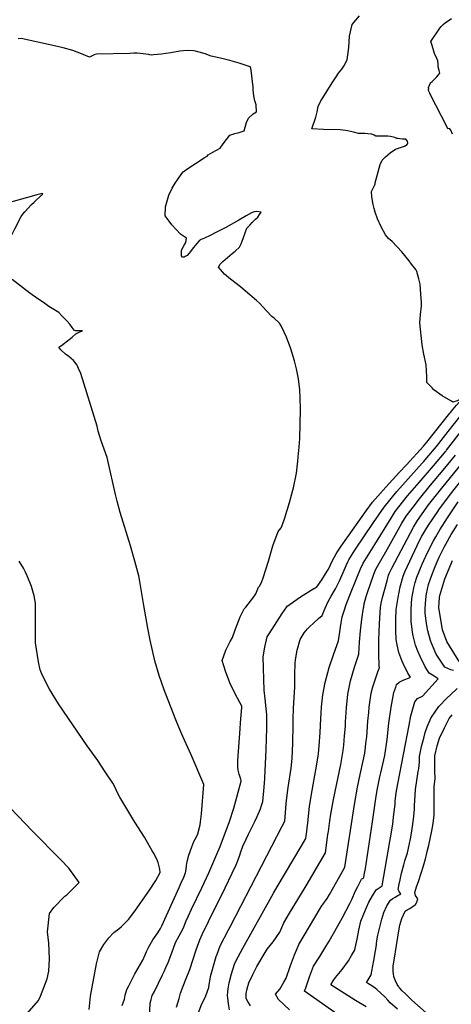
# Model space of a CAD drawing. Units: inches. Extents: x 2609787 to 2615343, y 1528708 to 1533938.
# Drawn here: x 2611660 to 2612085, y 1530451 to 1531421 of the extents above; entities that cross this region are included whole.
import ezdxf

# ---------------------------------------------------------------- set-up
doc = ezdxf.new("R2010")
doc.units = ezdxf.units.IN
doc.header["$MEASUREMENT"] = 0
doc.layers.add('tile_2643_10_contour_10ft', color=200, linetype='Continuous')

msp = doc.modelspace()

# ---------------------------------------------------------------- linework, layer by layer
at = {"layer": 'tile_2643_10_contour_10ft'}
for points, elevation in [([(2612032.17, 1531303.67), (2612031.45, 1531303.79), (2612029.5, 1531304.52), (2612025.07, 1531305.8), (2612022.56, 1531306.11), (2612019.31, 1531305.87), (2612016.97, 1531305.92), (2612010.81, 1531306.09), (2612008.9, 1531306.94), (2612006.87, 1531307.97), (2612002.95, 1531308.29), (2611999.96, 1531308.51), (2611993.52, 1531308.48), (2611988.62, 1531309.91), (2611982.84, 1531311.36), (2611980.66, 1531311.66), (2611975.64, 1531312.33), (2611959.32, 1531312.67), (2611947.81, 1531313.29), (2611951.55, 1531324.7), (2611953.06, 1531329.86), (2611953.87, 1531335.22), (2611956.64, 1531340.81), (2611957.76, 1531342.85), (2611968.27, 1531359.61), (2611971.53, 1531364.44), (2611974.08, 1531368.05), (2611977.14, 1531372.08), (2611979.73, 1531375.95), (2611980.96, 1531378.31), (2611982.33, 1531381.03), (2611984.06, 1531393.44), (2611984.9, 1531404.55), (2611987.28, 1531416.07), (2611994.55, 1531424.52)], 7610), ([(2612085.99, 1531307.88), (2612084.61, 1531312), (2612083.08, 1531313.49), (2612081.68, 1531313.2), (2612080.44, 1531315.58), (2612064.61, 1531346.72), (2612063.85, 1531348.22), (2612062.13, 1531351.61), (2612062.78, 1531352.23), (2612062.42, 1531354.02), (2612064.49, 1531358.49), (2612065.99, 1531359.94), (2612070.57, 1531364.51), (2612071.95, 1531366), (2612073.8, 1531368.04), (2612073, 1531370.53), (2612071.9, 1531374.29), (2612072, 1531377.19), (2612071.73, 1531380.22), (2612070.75, 1531382.47), (2612068.41, 1531387.31), (2612066.02, 1531395.18), (2612064.94, 1531399.28), (2612073.59, 1531412.16), (2612075.06, 1531414.02), (2612076.93, 1531415.9), (2612079.19, 1531417.73), (2612080.82, 1531418.99), (2612084.98, 1531421.75)], 7620), ([(2611803.9, 1531387.36), (2611799.69, 1531386.64), (2611791.93, 1531386), (2611789.5, 1531385.81), (2611788.38, 1531385.99), (2611787.33, 1531386.24), (2611778.78, 1531387.36), (2611775.87, 1531387.55), (2611772.42, 1531387.56), (2611768.99, 1531387.49), (2611735.66, 1531386.57), (2611734.21, 1531386.23), (2611728.98, 1531383.73), (2611721.16, 1531387.04), (2611712.6, 1531390.34), (2611702.83, 1531392.89), (2611694.52, 1531394.82), (2611661.72, 1531402.26), (2611658.6, 1531401.73)], 7600), ([(2611933.76, 1530985.92), (2611934.61, 1530993.77), (2611934.88, 1530996.27), (2611935.72, 1531008.01), (2611936.54, 1531037.33), (2611936.07, 1531048.53), (2611935.73, 1531056.34), (2611934.41, 1531067.19), (2611932.5, 1531076.8), (2611930.76, 1531084.74), (2611927.06, 1531096.62), (2611922.91, 1531108.19), (2611917.47, 1531119.17), (2611915.88, 1531121.99), (2611910.47, 1531126.7), (2611908.21, 1531128.48), (2611903.04, 1531133.94), (2611896.06, 1531141.41), (2611893.38, 1531144.04), (2611882.32, 1531153.52), (2611877.49, 1531157.66), (2611867.8, 1531165.23), (2611861.83, 1531170.24), (2611855.93, 1531177.14), (2611857.55, 1531179.91), (2611858.57, 1531181.04), (2611860.11, 1531182.51), (2611869.36, 1531190.49), (2611872.12, 1531192.86), (2611876.66, 1531196.86), (2611878.13, 1531199.98), (2611879.2, 1531202.73), (2611880.36, 1531206.2), (2611882.03, 1531210.91), (2611883.82, 1531215.53), (2611886.53, 1531218.48), (2611888.97, 1531220.98), (2611892.28, 1531224.32), (2611894.4, 1531226.3), (2611896.35, 1531228.83), (2611897.94, 1531231.24), (2611893.15, 1531231.75), (2611890.88, 1531231.4), (2611888.24, 1531230.45), (2611882.99, 1531227.4), (2611875.73, 1531223.16), (2611862.95, 1531216.21), (2611853.11, 1531211.01), (2611847.55, 1531208.27), (2611841.91, 1531205.66), (2611838.64, 1531204.25), (2611836.73, 1531202.92), (2611834.65, 1531200.42), (2611831.36, 1531196.45), (2611826.88, 1531190.91), (2611824.88, 1531188.5), (2611823.2, 1531187.44), (2611822.04, 1531186.82), (2611820.51, 1531186.87), (2611819.44, 1531188.23), (2611819.34, 1531193.78), (2611822.06, 1531198.81), (2611823.6, 1531201.22), (2611824.51, 1531205.43), (2611818.61, 1531209.57), (2611809.93, 1531218.78), (2611807.29, 1531222.21), (2611803.25, 1531227.51), (2611803.62, 1531236.49), (2611807.05, 1531247.99), (2611810.15, 1531254.89), (2611813.08, 1531259.71), (2611816, 1531263.94), (2611819.7, 1531269.22), (2611821.03, 1531270.87), (2611824.68, 1531273.5), (2611841.9, 1531284.67), (2611844.71, 1531286.36), (2611845.8, 1531287.7), (2611850.32, 1531290.36), (2611857.57, 1531294.33), (2611860.46, 1531298.33), (2611866.84, 1531307.1), (2611871.94, 1531308.58), (2611876.25, 1531309.58), (2611880.98, 1531311.31), (2611882.01, 1531314.88), (2611883.55, 1531319.28), (2611885.31, 1531323.75), (2611890.11, 1531327.97), (2611893.29, 1531330.06), (2611892.81, 1531336.86), (2611891.61, 1531340.86), (2611890.61, 1531345.74), (2611890.12, 1531351.64), (2611889.98, 1531354.37), (2611888.03, 1531370.91), (2611887.32, 1531374.21), (2611886.15, 1531374.66), (2611876.11, 1531377.77), (2611866.9, 1531380.43), (2611857.74, 1531382.86), (2611848.71, 1531384.85), (2611842.74, 1531386.94), (2611836.83, 1531388.82), (2611833.15, 1531389.66), (2611831.14, 1531389.86), (2611825, 1531390.3), (2611817.7, 1531389.62), (2611808.79, 1531388.19), (2611803.9, 1531387.36)], 7600), ([(2612033.57, 1531294.44), (2612034.87, 1531294.83), (2612038.75, 1531296.03), (2612041.6, 1531297.65), (2612042.21, 1531299.49), (2612041.88, 1531301.2), (2612040.34, 1531302.92), (2612036.9, 1531303.17), (2612034.22, 1531303.35), (2612032.17, 1531303.67)], 7610), ([(2612084.59, 1531045.34), (2612076.02, 1531050.46), (2612067.69, 1531056.39), (2612065.95, 1531058.11), (2612060.85, 1531063.49), (2612060.75, 1531068.98), (2612060.36, 1531080.89), (2612057.97, 1531091.42), (2612056.27, 1531100.66), (2612053.81, 1531122.24), (2612054.71, 1531130.54), (2612055.57, 1531138.9), (2612055.45, 1531142.26), (2612055.01, 1531150.39), (2612054.28, 1531160.36), (2612053.01, 1531165.52), (2612050.87, 1531172.64), (2612049.9, 1531174.57), (2612045.88, 1531180.08), (2612043.45, 1531183.29), (2612036.42, 1531192.14), (2612026.61, 1531202.28), (2612023.26, 1531205.2), (2612020.07, 1531208.87), (2612015.92, 1531216.66), (2612012.4, 1531224.75), (2612010.11, 1531231.11), (2612009.17, 1531234.67), (2612008.14, 1531238.84), (2612006.88, 1531246.27), (2612006.29, 1531251.35), (2612009.67, 1531258.06), (2612009.9, 1531258.94), (2612010.17, 1531260.09), (2612014.79, 1531278.1), (2612016.87, 1531282.43), (2612020.18, 1531285.8), (2612024.71, 1531289.59), (2612029.95, 1531293.06), (2612032.9, 1531294.24), (2612033.57, 1531294.44)], 7610), ([(2611648.5, 1531200.76), (2611648.79, 1531201.61), (2611650.54, 1531205.27), (2611651.98, 1531208.27), (2611655.37, 1531214.89), (2611661.75, 1531226.92), (2611663.2, 1531229.28), (2611665.37, 1531231.65), (2611671.8, 1531238.59), (2611674.31, 1531241.03), (2611681.83, 1531248.07), (2611682.09, 1531248.25), (2611682.21, 1531248.32), (2611683.13, 1531249.41), (2611681.09, 1531249.21), (2611677.16, 1531248.24), (2611673.7, 1531247.27), (2611641.95, 1531238.26), (2611636.02, 1531235.2), (2611634.79, 1531235.63)], 7590), ([(2611761.09, 1530449.98), (2611763.19, 1530456.47), (2611763.99, 1530460.35), (2611765.7, 1530465.85), (2611767.45, 1530469.47), (2611773.57, 1530481.2), (2611776.74, 1530486.93), (2611779.02, 1530490.7), (2611781.29, 1530494.89), (2611783.56, 1530499.89), (2611784.93, 1530503.3), (2611787.16, 1530507.84), (2611791.23, 1530514.83), (2611795.98, 1530521.73), (2611798.69, 1530526.04), (2611800.13, 1530528.7), (2611817.03, 1530566.27), (2611819.08, 1530570.84), (2611821.58, 1530576.44), (2611823.45, 1530580.83), (2611823.94, 1530584.46), (2611824.29, 1530588.04), (2611825, 1530591.74), (2611825.61, 1530594.22), (2611826.03, 1530595.83), (2611826.68, 1530598.2), (2611829.49, 1530606.27), (2611831.72, 1530611.56), (2611834.18, 1530616.13), (2611835.6, 1530619.26), (2611837.72, 1530627.88), (2611838.25, 1530630.81), (2611839.06, 1530638.74), (2611841.39, 1530667.54), (2611828.99, 1530696.86), (2611820.82, 1530714.96), (2611816.8, 1530724.02), (2611813.24, 1530732.99), (2611802.37, 1530761.01), (2611797.35, 1530775.04), (2611793.12, 1530789.3), (2611788.59, 1530809.72), (2611786.24, 1530821.46), (2611782.22, 1530844.01), (2611778.36, 1530867.48), (2611777.31, 1530873.1), (2611774.51, 1530883.98), (2611773.54, 1530887.7), (2611769.34, 1530902.6), (2611758.95, 1530935.49), (2611756.1, 1530946.51), (2611754.45, 1530953.15), (2611746.88, 1530986.59), (2611746.14, 1530989.69), (2611740.29, 1531006.15), (2611737.57, 1531015.55), (2611736.36, 1531020.37), (2611720.31, 1531072.3), (2611718.19, 1531077.28), (2611716.77, 1531080.46), (2611714.47, 1531083.41), (2611713.13, 1531085.08), (2611708.55, 1531089.03), (2611705.31, 1531091.49), (2611700.72, 1531095.47), (2611698.66, 1531098.12), (2611700.69, 1531099.48), (2611701.25, 1531099.88), (2611709.04, 1531105.67), (2611711.92, 1531108.17), (2611715.44, 1531111.39), (2611718.88, 1531112.86), (2611722.02, 1531114.29), (2611718.7, 1531114.35), (2611715.06, 1531114.34), (2611713.78, 1531114.87), (2611711.89, 1531117.61), (2611709.39, 1531120.81), (2611706.84, 1531123.87), (2611701.73, 1531129.23), (2611698.67, 1531132.34), (2611693.89, 1531135.42), (2611689, 1531138.36), (2611683.56, 1531142.06), (2611678.15, 1531145.75), (2611670.24, 1531151.4), (2611652.79, 1531164.72)], 7590), ([(2612081.91, 1531015.15), (2612088, 1531022.94), (2612098.77, 1531036.5), (2612132.43, 1531075.91), (2612136.12, 1531080.2), (2612145.78, 1531090.87), (2612160.32, 1531106.49), (2612165.93, 1531112.21), (2612167.7, 1531113.96), (2612170.1, 1531116.26), (2612173.71, 1531119.3), (2612176.45, 1531121.55), (2612197.59, 1531138.88), (2612204.16, 1531144.42)], 7620), ([(2612080.27, 1530996.74), (2612097.42, 1531018.87), (2612105.09, 1531028.71), (2612112.22, 1531037.75), (2612129.63, 1531058.21), (2612131.29, 1531060.15), (2612141.17, 1531071.35), (2612143.65, 1531074.04), (2612147.51, 1531078.01), (2612173.14, 1531103.94), (2612177.23, 1531107.86), (2612181.86, 1531111.86), (2612206.5, 1531133.07)], 7630), ([(2612083.51, 1531033.18), (2612084.35, 1531034.24), (2612085.14, 1531035.23), (2612090.17, 1531041.02), (2612096.26, 1531048.03), (2612090.72, 1531045.27), (2612086.52, 1531044.19), (2612084.59, 1531045.34)], 7610), ([(2612040.7, 1530982.49), (2612057.62, 1531000.92), (2612060.97, 1531004.84), (2612083.51, 1531033.18)], 7610), ([(2612060.78, 1530989.24), (2612070.42, 1531000.52), (2612072.83, 1531003.54), (2612081.91, 1531015.15)], 7620), ([(2611834.85, 1530439.66), (2611839.35, 1530451.88), (2611841.56, 1530455.44), (2611843.37, 1530459.68), (2611846.49, 1530467.89), (2611846.71, 1530470.7), (2611847.52, 1530475.87), (2611848.11, 1530478.64), (2611853.69, 1530498.36), (2611854.5, 1530500.75), (2611857.46, 1530508.82), (2611865.6, 1530524.58), (2611867.69, 1530528.35), (2611918.65, 1530626.82), (2611921.14, 1530631.71), (2611922.42, 1530648.49), (2611923.05, 1530654.59), (2611924.46, 1530664.86), (2611927.19, 1530683.9), (2611928.33, 1530693.37), (2611928.77, 1530700.94), (2611928.95, 1530708.46), (2611929.28, 1530726.36), (2611929.35, 1530732.44), (2611929.73, 1530742.83), (2611930.89, 1530763.49), (2611931.08, 1530770.44), (2611930.94, 1530775.86), (2611931.23, 1530787.05), (2611931.6, 1530790.34), (2611933.15, 1530800.02), (2611936.19, 1530810.31), (2611940.28, 1530817.14), (2611943.39, 1530821), (2611945.29, 1530823.05), (2611949.59, 1530826.9), (2611954.28, 1530831.04), (2611957.88, 1530834.05), (2611960.73, 1530841.25), (2611963.71, 1530847.83), (2611966.78, 1530852.95), (2611970.98, 1530860.23), (2611974.83, 1530868.15), (2611978.55, 1530876.3), (2611981.54, 1530883.35), (2611983.24, 1530887.02), (2611984.17, 1530888.94), (2611986.65, 1530893.17), (2611990.08, 1530898.37), (2612008.33, 1530925.62), (2612018.74, 1530940.87), (2612031.48, 1530956.01), (2612056.3, 1530984.01), (2612057.88, 1530985.84), (2612060.78, 1530989.24)], 7620), ([(2611866.52, 1530445.95), (2611865.69, 1530451.6), (2611864.91, 1530457.55), (2611864.84, 1530459.77), (2611865, 1530463.56), (2611865.4, 1530466.65), (2611866.3, 1530472.45), (2611868.59, 1530481.36), (2611871.45, 1530490.8), (2611872.97, 1530493.78), (2611879.67, 1530506.47), (2611909.92, 1530560.71), (2611913.6, 1530566.84), (2611937.22, 1530606.74), (2611941.8, 1530614.55), (2611942.18, 1530617.14), (2611942.75, 1530621.3), (2611943.23, 1530624.87), (2611943.61, 1530629.71), (2611945.24, 1530646.28), (2611947.86, 1530661.78), (2611951.7, 1530681.98), (2611954.03, 1530695.54), (2611954.4, 1530698.12), (2611955.05, 1530705.72), (2611955.91, 1530718.74), (2611956.46, 1530732.75), (2611956.77, 1530737.6), (2611957.19, 1530744.16), (2611958.37, 1530755.97), (2611960.75, 1530768.16), (2611964.6, 1530782.9), (2611969.33, 1530796.47), (2611974.04, 1530809.24), (2611974.27, 1530811.32), (2611974.79, 1530815.81), (2611975.81, 1530822.43), (2611976.51, 1530826.99), (2611977.5, 1530832.64), (2611979.36, 1530838.68), (2611981.57, 1530844.88), (2611985.13, 1530854), (2611992.01, 1530871.23), (2611995.72, 1530879.89), (2611998.21, 1530885.5), (2612009.55, 1530904.01), (2612025.68, 1530929.87), (2612029.78, 1530936.37), (2612041.96, 1530951.74), (2612053.38, 1530965.14), (2612067.43, 1530981.48), (2612078.36, 1530994.38), (2612079.23, 1530995.44)], 7630), ([(2611887.47, 1530449.66), (2611886.34, 1530451.34), (2611884.95, 1530453.52), (2611883.22, 1530457.15), (2611883.22, 1530462.03), (2611883.99, 1530466.43), (2611885.83, 1530472.29), (2611889.71, 1530480.68), (2611893.66, 1530488.45), (2611901.77, 1530502.31), (2611903.76, 1530505.57), (2611909.52, 1530512.7), (2611916.09, 1530522.45), (2611920.3, 1530531.6), (2611925.62, 1530541.03), (2611942.06, 1530567.97), (2611961.03, 1530600.47), (2611963.56, 1530618.4), (2611963.98, 1530621.37), (2611965.49, 1530631.76), (2611966.44, 1530638.34), (2611969.12, 1530652.94), (2611976.13, 1530687.49), (2611978.49, 1530701.03), (2611979.07, 1530706.37), (2611979.9, 1530715.52), (2611980.7, 1530724.96), (2611980.87, 1530729.26), (2611981.74, 1530743.03), (2611983.04, 1530756.76), (2611984.34, 1530763.11), (2611985.9, 1530769.81), (2611989.61, 1530783.15), (2611993.99, 1530795.84), (2611994.52, 1530807.66), (2611995.55, 1530819.06), (2611996.94, 1530830.38), (2611998.58, 1530841.67), (2611998.77, 1530842.75), (2611999.28, 1530845.53), (2612000.13, 1530849.19), (2612001.19, 1530852.87), (2612002.4, 1530856.58), (2612008.85, 1530874.86), (2612010.7, 1530879.58), (2612021.67, 1530898.94), (2612036.38, 1530924.86), (2612040.66, 1530931.94), (2612047.33, 1530940.79), (2612053.56, 1530948.82), (2612064.57, 1530962.38), (2612076.95, 1530977.08), (2612089.21, 1530991.94)], 7640), ([(2612079.23, 1530995.44), (2612079.86, 1530996.21), (2612080.27, 1530996.74)], 7630), ([(2611787.68, 1530431.02), (2611788.57, 1530452.3), (2611789.48, 1530456), (2611790.7, 1530459.79), (2611792.95, 1530463.82), (2611800.76, 1530480.19), (2611802.43, 1530483.71), (2611804.17, 1530487.56), (2611806.32, 1530492.42), (2611809.8, 1530502.08), (2611813.4, 1530511.98), (2611817.14, 1530518.81), (2611821.1, 1530525.81), (2611824.12, 1530533.37), (2611826.24, 1530538.22), (2611829.33, 1530545.03), (2611839.56, 1530566.11), (2611846.21, 1530580.67), (2611853.32, 1530596.84), (2611854.32, 1530599.16), (2611857.58, 1530606.76), (2611866.59, 1530631.4), (2611867.97, 1530635.22), (2611869.57, 1530640.3), (2611870.83, 1530644.37), (2611878.01, 1530670.81), (2611878.23, 1530671.68), (2611877.84, 1530673.02), (2611876.25, 1530677.83), (2611875.26, 1530681.91), (2611874.83, 1530684.6), (2611874.84, 1530687.66), (2611874.88, 1530691.43), (2611877.13, 1530722.45), (2611877.61, 1530728.47), (2611878.8, 1530743.6), (2611878.8, 1530744.04), (2611878.71, 1530744.8), (2611872.49, 1530756.2), (2611867.12, 1530767.94), (2611862.81, 1530779.17), (2611859.56, 1530789.9), (2611862.93, 1530799.9), (2611867.27, 1530808.56), (2611869.76, 1530812.54), (2611872.17, 1530819.83), (2611877.19, 1530832.88), (2611881.1, 1530840.5), (2611882.61, 1530842.29), (2611890.75, 1530852.59), (2611892.51, 1530855.29), (2611895.09, 1530861.93), (2611896.15, 1530863.08), (2611898.13, 1530866.53), (2611899.96, 1530871.19), (2611905.15, 1530887.58), (2611909.46, 1530902.71), (2611914.53, 1530916.65), (2611917.54, 1530920.36), (2611918.46, 1530922.68), (2611920.96, 1530930.32), (2611925.57, 1530945.3), (2611928.99, 1530957.58), (2611929.52, 1530959.81), (2611932.51, 1530974.36), (2611933.76, 1530985.92)], 7600), ([(2611814.54, 1530448.31), (2611817.02, 1530456.87), (2611818.6, 1530462.09), (2611820.95, 1530469.14), (2611824.07, 1530476.61), (2611827.53, 1530485.46), (2611833.89, 1530504.96), (2611835.18, 1530508.55), (2611837.46, 1530514.59), (2611839.81, 1530520.03), (2611845.92, 1530532.71), (2611862.34, 1530565.94), (2611869.23, 1530580.5), (2611873.08, 1530588.73), (2611875.39, 1530594.54), (2611876.69, 1530598.07), (2611877.52, 1530600.57), (2611879.93, 1530607.02), (2611882.97, 1530613.78), (2611885.28, 1530618.72), (2611891.78, 1530632), (2611893.83, 1530636.22), (2611897.18, 1530643.74), (2611898.31, 1530647.16), (2611899.5, 1530650.96), (2611900.69, 1530664.96), (2611901.05, 1530669.19), (2611901.38, 1530673.18), (2611901.46, 1530674.2), (2611902.7, 1530701.68), (2611903.16, 1530712.93), (2611903.4, 1530722.92), (2611903.55, 1530732.96), (2611903.31, 1530736.17), (2611902.82, 1530742.38), (2611901.82, 1530751.93), (2611900.72, 1530760.52), (2611899.89, 1530793.44), (2611901.58, 1530802.94), (2611903.83, 1530812.93), (2611905.19, 1530815.18), (2611908.63, 1530820.69), (2611918.4, 1530836.13), (2611922.97, 1530842.57), (2611923.66, 1530843.43), (2611924, 1530843.73), (2611935.44, 1530851.67), (2611939.04, 1530853.97), (2611949.79, 1530860.64), (2611949.98, 1530860.75), (2611951.04, 1530861.22), (2611952.69, 1530862.3), (2611953.55, 1530863.52), (2611957.5, 1530869.15), (2611960.24, 1530873.34), (2611962.83, 1530877.6), (2611964.01, 1530879.66), (2611964.06, 1530879.75), (2611964.09, 1530879.8), (2611964.36, 1530880.33), (2611966.19, 1530884.03), (2611967.81, 1530887.43), (2611969.69, 1530891.25), (2611971.72, 1530894.93), (2611973.25, 1530897.32), (2611976.64, 1530902.39), (2611993.16, 1530926.01), (2612001.18, 1530937.23), (2612007.37, 1530945.51), (2612020.66, 1530960.42), (2612034.08, 1530975.28), (2612040.7, 1530982.49)], 7610), ([(2611925.76, 1530445.73), (2611914.99, 1530456.03), (2611911.9, 1530461.13), (2611916.11, 1530466.19), (2611920.2, 1530472.96), (2611922.51, 1530477.07), (2611926.78, 1530489.46), (2611930.75, 1530499.9), (2611932.68, 1530504.65), (2611934.93, 1530510.02), (2611955.78, 1530545.44), (2611956.99, 1530547.31), (2611959.17, 1530550.51), (2611961.14, 1530553.26), (2611962.66, 1530555.48), (2611965.07, 1530559.3), (2611978.26, 1530582.63), (2611980.26, 1530586.39), (2611989.6, 1530648.07), (2611992.7, 1530665.01), (2611995.18, 1530677.42), (2611998.31, 1530691), (2611999.83, 1530698.52), (2612001.26, 1530710.76), (2612001.66, 1530714.46), (2612002.96, 1530729.97), (2612003.74, 1530738.55), (2612004.21, 1530743.72), (2612006.06, 1530757.5), (2612007.88, 1530763.86), (2612011.92, 1530776.61), (2612013.88, 1530782.28), (2612014.35, 1530782.6), (2612013.89, 1530784.09), (2612013.57, 1530796.51), (2612013.49, 1530804.11), (2612013.64, 1530810.15), (2612014.25, 1530825.93), (2612014.96, 1530837.11), (2612015.42, 1530841.84), (2612016.08, 1530846.14), (2612017.28, 1530851.83), (2612021.68, 1530868.16), (2612023.22, 1530873.76), (2612023.93, 1530875.58), (2612026.43, 1530880.61), (2612047.61, 1530920.94), (2612051.55, 1530927.5), (2612062.61, 1530942.87), (2612072.93, 1530956.21), (2612075.64, 1530959.49), (2612098.56, 1530987.67)], 7650), ([(2611975.9, 1530439.27), (2611940.62, 1530464.09), (2611941.72, 1530467.42), (2611945.46, 1530478.2), (2611949.4, 1530488.67), (2611955.44, 1530498.39), (2611961.51, 1530508.06), (2611964.8, 1530513.53), (2611977.47, 1530536.19), (2611985.04, 1530550.5), (2611987.02, 1530554.53), (2611990.82, 1530562.98), (2611992.89, 1530567.37), (2611995.25, 1530571.98), (2611996.56, 1530574.46), (2611996.98, 1530574.91), (2611998.85, 1530575.94), (2611999.34, 1530578.66), (2612000.44, 1530584.95), (2612007.4, 1530630.77), (2612010.91, 1530656.15), (2612012.38, 1530663.82), (2612014.75, 1530675.11), (2612015.72, 1530679.15), (2612019.54, 1530696.19), (2612021.8, 1530712.09), (2612023.59, 1530728.04), (2612025.76, 1530743.95), (2612028.55, 1530758.21), (2612030.22, 1530763.52), (2612031.09, 1530766.04), (2612033.58, 1530768.47), (2612036.86, 1530770.03), (2612039.14, 1530770.91), (2612042.8, 1530772.46), (2612044.64, 1530773.36), (2612042.21, 1530777.27), (2612037.44, 1530786.86), (2612036.33, 1530789.75), (2612033.39, 1530797.58), (2612031.67, 1530805.04), (2612030.69, 1530810.42), (2612030.37, 1530819.16), (2612030.36, 1530830.55), (2612030.42, 1530832.81), (2612030.59, 1530837.62), (2612030.84, 1530839.88), (2612031.71, 1530845.86), (2612032.77, 1530851.79), (2612034.7, 1530862.23), (2612037.47, 1530872.82), (2612039.31, 1530876.97), (2612051.28, 1530903.01), (2612053.01, 1530906.61), (2612055.94, 1530912.1), (2612060.02, 1530918.9), (2612062.56, 1530923.01), (2612071.6, 1530936.6), (2612072.78, 1530938.23), (2612084.14, 1530953.45), (2612107.86, 1530983.43)], 7660), ([(2612001.32, 1530448.82), (2611990.81, 1530455.11), (2611966.5, 1530470.57), (2611968.84, 1530474.23), (2611971.12, 1530477.65), (2611977.6, 1530485.66), (2611983.9, 1530493.93), (2611986.89, 1530499.29), (2611989.6, 1530504.21), (2611990.32, 1530506.56), (2611992.45, 1530515.55), (2611993.87, 1530524.28), (2611995.89, 1530533.22), (2611998.79, 1530540.43), (2612001.45, 1530546.58), (2612003.86, 1530551.77), (2612007.37, 1530558.22), (2612010.94, 1530563.92), (2612013.89, 1530566.09), (2612017.01, 1530567.94), (2612024.58, 1530611.42), (2612025.82, 1530618.87), (2612027.26, 1530629), (2612028.43, 1530638.46), (2612029.56, 1530647.92), (2612029.81, 1530651.36), (2612030.58, 1530659.45), (2612032.16, 1530668.34), (2612043.44, 1530726.25), (2612045.28, 1530735.44), (2612048.97, 1530749.17), (2612051.84, 1530752.28), (2612056.59, 1530754.65), (2612071.94, 1530771.82), (2612068.24, 1530774.39), (2612063.27, 1530777.17), (2612059.37, 1530783.42), (2612054.2, 1530793.69), (2612052.07, 1530798.97), (2612049.83, 1530804.92), (2612047.35, 1530814.19), (2612046.66, 1530817.57), (2612045.46, 1530828.62), (2612045.31, 1530830.45), (2612045.39, 1530838.51), (2612045.48, 1530840.66), (2612046.25, 1530850.69), (2612048.04, 1530861.35), (2612049.48, 1530866.43), (2612051.1, 1530871.93), (2612056.25, 1530884.74), (2612057.89, 1530888.38), (2612061.51, 1530896.21), (2612067.3, 1530907.47), (2612069.59, 1530911.51), (2612073.67, 1530918.49), (2612081.24, 1530930.06), (2612091.82, 1530946.07)], 7670), ([(2612087, 1530779.79), (2612084.34, 1530780.69), (2612078.44, 1530783.11), (2612070.06, 1530796.14), (2612065.37, 1530806.99), (2612064.53, 1530809.41), (2612061.74, 1530819.09), (2612060.71, 1530824.38), (2612060.13, 1530828.89), (2612059.23, 1530836.39), (2612059.31, 1530840.48), (2612059.45, 1530845.77), (2612060.17, 1530853.13), (2612060.49, 1530855.5), (2612062.42, 1530864.45), (2612064.76, 1530871.03), (2612069.08, 1530882.19), (2612073.15, 1530891.47), (2612077.97, 1530901.24), (2612079.59, 1530904.44), (2612084.81, 1530913.95), (2612091.03, 1530923.6)], 7680), ([(2611728.69, 1530446.04), (2611729.96, 1530459.2), (2611735.86, 1530491.05), (2611738.76, 1530503.07), (2611743.07, 1530510.15), (2611747.77, 1530516.6), (2611752.7, 1530522.12), (2611757.66, 1530525.56), (2611760.23, 1530527.81), (2611767.43, 1530534.77), (2611773.49, 1530543.04), (2611778.71, 1530550.39), (2611787.88, 1530563.8), (2611794.16, 1530573.25), (2611798.3, 1530580.96), (2611797.99, 1530584.45), (2611796.47, 1530590.78), (2611795.14, 1530594.15), (2611791.78, 1530600.34), (2611790.72, 1530602.29), (2611782.96, 1530615.7), (2611773.63, 1530630.65), (2611758.7, 1530655.27), (2611756.92, 1530658.79), (2611755.28, 1530662.44), (2611753.53, 1530665.99), (2611751.9, 1530668.87), (2611751.33, 1530669.84), (2611744.47, 1530680.29), (2611737.05, 1530691.17), (2611726.71, 1530705.74), (2611698.54, 1530746.98), (2611689.46, 1530761.39), (2611682.39, 1530775.64), (2611680.44, 1530780.56), (2611678.58, 1530788.36), (2611675.7, 1530807.17), (2611675.84, 1530830.09), (2611675.64, 1530846.31), (2611674.47, 1530853.37), (2611671.92, 1530862.65), (2611667.53, 1530873.27), (2611665.91, 1530876.68), (2611663.99, 1530880.66), (2611659.52, 1530887.68)], 7580), ([(2612092.8, 1530788.73), (2612080.44, 1530808.51), (2612076.44, 1530820), (2612072.6, 1530842.09), (2612073.25, 1530851.66), (2612073.55, 1530853.77), (2612078.7, 1530870.12), (2612086.08, 1530888.34)], 7690), ([(2612032.03, 1530446.45), (2612024.82, 1530452.78), (2612022.5, 1530455.42), (2612019.6, 1530458.58), (2612011.69, 1530465.8), (2612009.92, 1530467.07), (2612006.74, 1530469.36), (2612003.33, 1530471.45), (2612001.47, 1530472.6), (2612003.15, 1530475.24), (2612006.05, 1530480.31), (2612006.84, 1530484.04), (2612008.86, 1530494.37), (2612010.5, 1530504), (2612010.92, 1530507.48), (2612011.71, 1530513.77), (2612012.58, 1530519.2), (2612013.2, 1530521.85), (2612016.57, 1530535.06), (2612018.49, 1530541.55), (2612021.47, 1530548.11), (2612023.82, 1530551.92), (2612024.95, 1530553.66), (2612027.56, 1530555.6), (2612029.63, 1530556.91), (2612032.19, 1530558.27), (2612034.45, 1530559.53), (2612035.17, 1530559.94), (2612034.82, 1530560.52), (2612033.75, 1530562.42), (2612032.81, 1530564.41), (2612033.62, 1530569.71), (2612034.52, 1530573.94), (2612036.06, 1530580.36), (2612038.11, 1530588.52), (2612039.28, 1530592.58), (2612040.59, 1530596.52), (2612041.84, 1530600.51), (2612043.54, 1530608.07), (2612045.06, 1530615.69), (2612046.4, 1530623.99), (2612047.61, 1530633.39), (2612048.71, 1530642.91), (2612048.82, 1530646.59), (2612049.66, 1530662.66), (2612050.94, 1530671.49), (2612052.47, 1530680.36), (2612053.02, 1530683.01), (2612053.54, 1530690.15), (2612053.72, 1530695.33), (2612055.73, 1530705), (2612058.1, 1530714.68), (2612059.33, 1530718.88), (2612061.23, 1530724.4), (2612065.13, 1530733.53), (2612065.28, 1530733.83), (2612065.42, 1530734.09), (2612072.7, 1530744.62), (2612080.87, 1530752.97), (2612084.02, 1530755.98), (2612090.55, 1530762.31)], 7680), ([(2612062.68, 1530440.73), (2612045.94, 1530455.36), (2612039.75, 1530461.44), (2612036.65, 1530464.48), (2612034.14, 1530467.17), (2612033.68, 1530467.78), (2612033.23, 1530468.41), (2612031.74, 1530470.83), (2612030, 1530474.27), (2612028.66, 1530477.78), (2612028.43, 1530478.7), (2612028.02, 1530481.15), (2612027.73, 1530483.52), (2612027.61, 1530486.05), (2612027.8, 1530488.49), (2612027.86, 1530489.24), (2612028.66, 1530494.7), (2612033.37, 1530523.72), (2612034.41, 1530529.15), (2612036.37, 1530535.7), (2612039.53, 1530542.98), (2612041.54, 1530544.18), (2612044.25, 1530545.54), (2612049.76, 1530549.5), (2612050.87, 1530551.87), (2612052.01, 1530555.17), (2612049.8, 1530558.28), (2612049.11, 1530561.28), (2612050.75, 1530566.78), (2612052.84, 1530573.29), (2612057.61, 1530587.56), (2612059.45, 1530594.57), (2612060.47, 1530598.49), (2612061.28, 1530601.6), (2612062.93, 1530608.07), (2612065.64, 1530621.95), (2612067.04, 1530629.18), (2612068.03, 1530637.86), (2612067.96, 1530641.84), (2612068.02, 1530649.82), (2612068.09, 1530657.79), (2612068.17, 1530665.77), (2612068.91, 1530673.42), (2612068.83, 1530681.54), (2612068.71, 1530688.75), (2612068.6, 1530695.96), (2612070.88, 1530705.64), (2612073.37, 1530713.18), (2612078.32, 1530723.58), (2612082.73, 1530732.51), (2612085.77, 1530736.34)], 7690), ([(2611656.53, 1530429.54), (2611678.71, 1530455.13), (2611680.6, 1530459.14), (2611687.2, 1530476.4), (2611688.74, 1530484.06), (2611689.4, 1530495.93), (2611688.72, 1530511.63), (2611687.71, 1530522.53), (2611689.64, 1530540.81), (2611693.85, 1530546.73), (2611704.69, 1530557.62), (2611706.55, 1530558.96), (2611718.76, 1530571.29), (2611708.52, 1530585.27), (2611700.74, 1530593.63), (2611672.92, 1530621.67), (2611636, 1530659.85)], 7570)]:
    msp.add_lwpolyline(points, dxfattribs=dict(at, elevation=elevation))

doc.saveas('drawing.dxf')
